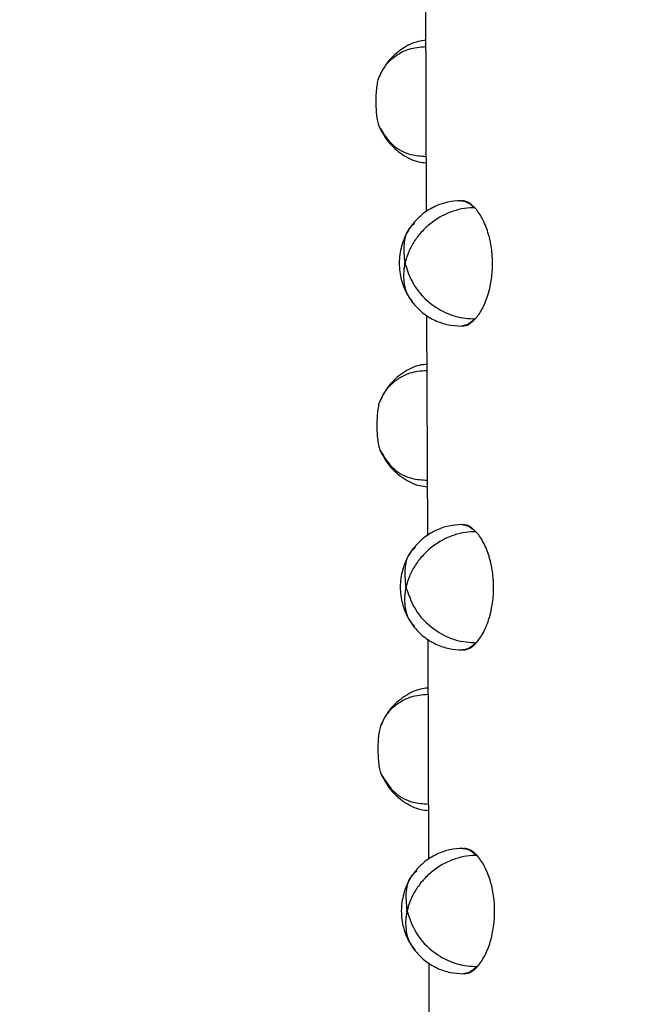
# Model space of a CAD drawing. Units: millimetres. Extents: x 4687 to 16035, y -1332 to 4598.
# Drawn here: x 9107 to 9168, y 2973 to 3067 of the extents above; entities that cross this region are included whole.
import ezdxf

# ---------------------------------------------------------------- set-up
doc = ezdxf.new("R2010")
doc.units = ezdxf.units.MM
doc.header["$PDSIZE"] = -1
doc.dimstyles.new('ISO-25', dxfattribs={"dimscale": 30, "dimtxt": 2.5, "dimasz": 2.5, "dimexe": 1.25, "dimexo": 0.625, "dimtad": 1, "dimdec": 0, "dimtxsty": 'Standard', "dimcen": 2.5, "dimadec": 0, "dimazin": 0, "dimtfac": 1, "dimtdec": 0, "dimtmove": 0, "dimatfit": 3, "dimfxl": 1, "dimarcsym": 0})

# ---------------------------------------------------------------- blocks, each defined once
blk = doc.blocks.new('*D9')
at = {"color": 0, "lineweight": -2, "transparency": 16777216}
for p, q in [((7636.054, 2992.097), (7636.054, 4529.743)), ((9300.865, 3220.763), (9300.865, 4529.743)), ((7711.054, 4492.243), (9225.865, 4492.243))]:
    blk.add_line(p, q, dxfattribs=at)
at = {"color": 0, "transparency": 16777216}
for points in [[(7711.054, 4504.743), (7711.054, 4479.743), (7636.054, 4492.243)], [(9225.865, 4504.743), (9225.865, 4479.743), (9300.865, 4492.243)]]:
    blk.add_solid(points, dxfattribs=at)
at = {"layer": 'Defpoints', "color": 0, "transparency": 16777216}
for p in [(9300.865, 4492.243), (9300.865, 3202.013), (7636.054, 2973.347)]:
    blk.add_point(p, dxfattribs=at)
at = {"color": 0, "transparency": 16777216, "insert": (8468.459, 4548.493), "char_height": 75, "attachment_point": 5}
blk.add_mtext('1665', dxfattribs=at)
blk = doc.blocks.new('*D10')
at = {"color": 0, "lineweight": -2, "transparency": 16777216}
for p, q in [((9082.642, 3869.516), (9671.697, 3869.516)), ((9634.197, 3794.516), (9634.197, 1764.516)), ((8711.443, 1689.516), (9671.697, 1689.516))]:
    blk.add_line(p, q, dxfattribs=at)
at = {"color": 0, "transparency": 16777216}
for points in [[(9621.697, 3794.516), (9646.697, 3794.516), (9634.197, 3869.516)], [(9621.697, 1764.516), (9646.697, 1764.516), (9634.197, 1689.516)]]:
    blk.add_solid(points, dxfattribs=at)
at = {"layer": 'Defpoints', "color": 0, "transparency": 16777216}
for p in [(9063.892, 3869.516), (8692.693, 1689.516), (9634.197, 1689.516)]:
    blk.add_point(p, dxfattribs=at)
at = {"color": 0, "transparency": 16777216, "insert": (9577.947, 2779.516), "char_height": 75, "attachment_point": 5, "rotation": 90}
blk.add_mtext('2180', dxfattribs=at)

msp = doc.modelspace()

# ---------------------------------------------------------------- linework, layer by layer
at = {"color": 7, "linetype": 'Continuous', "lineweight": 25}
for p, q in [((9146.174, 3069.895), (9146.242, 3048.792)), ((9146.274, 3038.898), (9146.342, 3017.794)), ((9146.374, 3007.901), (9146.442, 2986.797)), ((9146.474, 2976.903), (9146.542, 2955.799))]:
    msp.add_line(p, q, dxfattribs=at)
for points, knots in [([(9146.189, 3065.202), (9145.949, 3065.176), (9145.127, 3065.085), (9143.85, 3064.402), (9142.512, 3063.251), (9141.979, 3062.231), (9141.718, 3061.731)], [0, 0, 0, 0, 0.122053, 0.418197, 0.714337, 1, 1, 1, 1]), ([(9141.717, 3061.73), (9141.67, 3061.599), (9141.574, 3061.335), (9141.476, 3060.725), (9141.42, 3060.04), (9141.403, 3059.325), (9141.424, 3058.613), (9141.487, 3057.918), (9141.589, 3057.313), (9141.686, 3057.05), (9141.733, 3056.923)], [0, 0, 0, 0, 0.129334, 0.260872, 0.385194, 0.49843, 0.616685, 0.739268, 0.873608, 1, 1, 1, 1]), ([(9141.733, 3056.923), (9141.999, 3056.423), (9142.538, 3055.406), (9143.883, 3054.265), (9145.164, 3053.591), (9145.987, 3053.505), (9146.227, 3053.48)], [0, 0, 0, 0, 0.286204, 0.581799, 0.877862, 1, 1, 1, 1]), ([(9150.895, 3049.17), (9150.576, 3049.18), (9150.238, 3049.161), (9149.536, 3049.057), (9149.172, 3048.971), (9148.438, 3048.726), (9148.069, 3048.567), (9147.349, 3048.178), (9147, 3047.949), (9146.344, 3047.433), (9146.039, 3047.146), (9145.49, 3046.538), (9145.248, 3046.216), (9144.835, 3045.559), (9144.664, 3045.224), (9144.395, 3044.564), (9144.296, 3044.238), (9144.228, 3043.924)], [0, 0, 0, 0, 0.125, 0.125, 0.25, 0.25, 0.375, 0.375, 0.5, 0.5, 0.625, 0.625, 0.75, 0.75, 0.875, 0.875, 1, 1, 1, 1]), ([(9149.549, 3049.853), (9149.128, 3049.825), (9148.273, 3049.769), (9147.028, 3049.327), (9145.849, 3048.626), (9145.228, 3047.941), (9144.911, 3047.591)], [0, 0, 0, 0, 0.237068, 0.481966, 0.735263, 1, 1, 1, 1]), ([(9150.895, 3049.17), (9150.683, 3049.369), (9150.26, 3049.765), (9149.846, 3049.824), (9149.64, 3049.853)], [0, 0, 0, 0, 0.500345, 1, 1, 1, 1]), ([(9150.929, 3038.545), (9151.046, 3038.673), (9151.158, 3038.814), (9151.379, 3039.132), (9151.489, 3039.31), (9151.657, 3039.625), (9151.714, 3039.739), (9151.821, 3039.968), (9151.87, 3040.083), (9152.011, 3040.431), (9152.092, 3040.666), (9152.201, 3041.028), (9152.235, 3041.151), (9152.283, 3041.339), (9152.299, 3041.402), (9152.321, 3041.498), (9152.329, 3041.531), (9152.343, 3041.592), (9152.348, 3041.619), (9152.404, 3041.88), (9152.448, 3042.126), (9152.517, 3042.629), (9152.543, 3042.885), (9152.567, 3043.268), (9152.573, 3043.396), (9152.58, 3043.645), (9152.581, 3043.77), (9152.58, 3043.997), (9152.578, 3044.109), (9152.569, 3044.342), (9152.563, 3044.461), (9152.538, 3044.822), (9152.512, 3045.071), (9152.44, 3045.576), (9152.395, 3045.829), (9152.335, 3046.102), (9152.328, 3046.131), (9152.314, 3046.193), (9152.306, 3046.227), (9152.283, 3046.323), (9152.267, 3046.386), (9152.218, 3046.573), (9152.183, 3046.695), (9152.073, 3047.052), (9151.991, 3047.284), (9151.806, 3047.735), (9151.705, 3047.955), (9151.472, 3048.389), (9151.357, 3048.574), (9151.126, 3048.902), (9151.01, 3049.045), (9150.895, 3049.17)], [0, 0, 0, 0, 0.0625, 0.0625, 0.125, 0.125, 0.15625, 0.15625, 0.1875, 0.1875, 0.25, 0.25, 0.28125, 0.28125, 0.296875, 0.296875, 0.304687, 0.304687, 0.3125, 0.3125, 0.375, 0.375, 0.4375, 0.4375, 0.46875, 0.46875, 0.5, 0.5, 0.53125, 0.53125, 0.5625, 0.5625, 0.625, 0.625, 0.6875, 0.6875, 0.695312, 0.695312, 0.703125, 0.703125, 0.71875, 0.71875, 0.75, 0.75, 0.8125, 0.8125, 0.875, 0.875, 0.9375, 0.9375, 1, 1, 1, 1]), ([(9144.911, 3047.59), (9144.724, 3047.325), (9144.357, 3046.806), (9143.9, 3045.705), (9143.581, 3044.283), (9143.703, 3042.763), (9144.144, 3041.273), (9144.65, 3040.514), (9144.936, 3040.085)], [0, 0, 0, 0, 0.125476, 0.246108, 0.443819, 0.645418, 0.799448, 1, 1, 1, 1]), ([(9144.179, 3043.924), (9144.175, 3043.919), (9144.168, 3043.91), (9144.16, 3043.889), (9144.156, 3043.863), (9144.154, 3043.836), (9144.156, 3043.808), (9144.161, 3043.782), (9144.169, 3043.761), (9144.176, 3043.752), (9144.18, 3043.747)], [0, 0, 0, 0, 0.134381, 0.256864, 0.376898, 0.501759, 0.624863, 0.747123, 0.870756, 1, 1, 1, 1]), ([(9144.228, 3043.924), (9144.223, 3043.929), (9144.214, 3043.938), (9144.201, 3043.939), (9144.19, 3043.935), (9144.183, 3043.928), (9144.179, 3043.924)], [0, 0, 0, 0, 0.333525, 0.547255, 0.766757, 1, 1, 1, 1]), ([(9144.18, 3043.747), (9144.185, 3043.743), (9144.194, 3043.736), (9144.207, 3043.735), (9144.218, 3043.738), (9144.225, 3043.744), (9144.229, 3043.747)], [0, 0, 0, 0, 0.34326, 0.555946, 0.770978, 1, 1, 1, 1]), ([(9144.229, 3043.747), (9144.233, 3043.752), (9144.24, 3043.761), (9144.248, 3043.782), (9144.253, 3043.807), (9144.254, 3043.835), (9144.253, 3043.864), (9144.248, 3043.889), (9144.239, 3043.911), (9144.232, 3043.92), (9144.228, 3043.924)], [0, 0, 0, 0, 0.1333393, 0.253799, 0.3715388, 0.4977727, 0.6228778, 0.7433627, 0.8652366, 1, 1, 1, 1]), ([(9144.229, 3043.747), (9144.509, 3042.963), (9145.066, 3041.401), (9146.945, 3039.669), (9148.999, 3038.666), (9150.287, 3038.585), (9150.929, 3038.544)], [0, 0, 0, 0, 0.2799872, 0.5581417, 0.7800274, 1, 1, 1, 1]), ([(9144.886, 3040.148), (9145.204, 3039.792), (9145.83, 3039.092), (9147.03, 3038.376), (9148.295, 3037.93), (9149.163, 3037.879), (9149.587, 3037.854)], [0, 0, 0, 0, 0.263778, 0.5188855, 0.7646293, 1, 1, 1, 1]), ([(9149.678, 3037.854), (9149.885, 3037.884), (9150.298, 3037.945), (9150.719, 3038.345), (9150.929, 3038.544)], [0, 0, 0, 0, 0.499787, 1, 1, 1, 1]), ([(9146.289, 3034.205), (9146.049, 3034.178), (9145.227, 3034.087), (9143.949, 3033.405), (9142.612, 3032.253), (9142.079, 3031.234), (9141.818, 3030.734)], [0, 0, 0, 0, 0.122053, 0.41827, 0.714337, 1, 1, 1, 1]), ([(9141.817, 3030.733), (9141.77, 3030.602), (9141.675, 3030.338), (9141.577, 3029.728), (9141.519, 3029.043), (9141.504, 3028.328), (9141.524, 3027.615), (9141.587, 3026.92), (9141.688, 3026.316), (9141.785, 3026.053), (9141.833, 3025.926)], [0, 0, 0, 0, 0.1293449, 0.2608829, 0.3852108, 0.4984453, 0.6167, 0.7392829, 0.8735973, 1, 1, 1, 1]), ([(9141.833, 3025.925), (9142.099, 3025.425), (9142.639, 3024.409), (9143.983, 3023.267), (9145.264, 3022.593), (9146.087, 3022.508), (9146.327, 3022.483)], [0, 0, 0, 0, 0.286189, 0.581799, 0.877864, 1, 1, 1, 1]), ([(9149.649, 3018.855), (9149.228, 3018.828), (9148.373, 3018.772), (9147.128, 3018.33), (9145.948, 3017.629), (9145.328, 3016.944), (9145.011, 3016.593)], [0, 0, 0, 0, 0.237153, 0.481971, 0.73533, 1, 1, 1, 1]), ([(9150.995, 3018.173), (9150.783, 3018.371), (9150.36, 3018.768), (9149.947, 3018.826), (9149.74, 3018.855)], [0, 0, 0, 0, 0.500345, 1, 1, 1, 1]), ([(9150.995, 3018.173), (9150.676, 3018.182), (9150.338, 3018.164), (9149.636, 3018.06), (9149.272, 3017.974), (9148.538, 3017.729), (9148.169, 3017.569), (9147.449, 3017.181), (9147.1, 3016.951), (9146.444, 3016.435), (9146.139, 3016.149), (9145.59, 3015.54), (9145.348, 3015.218), (9144.935, 3014.561), (9144.764, 3014.227), (9144.495, 3013.566), (9144.396, 3013.24), (9144.328, 3012.927)], [0, 0, 0, 0, 0.125, 0.125, 0.25, 0.25, 0.375, 0.375, 0.5, 0.5, 0.625, 0.625, 0.75, 0.75, 0.875, 0.875, 1, 1, 1, 1]), ([(9151.029, 3007.547), (9151.146, 3007.675), (9151.258, 3007.816), (9151.479, 3008.135), (9151.589, 3008.312), (9151.757, 3008.627), (9151.814, 3008.741), (9151.921, 3008.97), (9151.97, 3009.086), (9152.111, 3009.434), (9152.192, 3009.668), (9152.301, 3010.031), (9152.335, 3010.153), (9152.383, 3010.341), (9152.399, 3010.404), (9152.421, 3010.5), (9152.429, 3010.534), (9152.443, 3010.595), (9152.448, 3010.622), (9152.504, 3010.882), (9152.548, 3011.128), (9152.617, 3011.631), (9152.643, 3011.888), (9152.667, 3012.271), (9152.673, 3012.398), (9152.68, 3012.648), (9152.681, 3012.772), (9152.68, 3013), (9152.678, 3013.112), (9152.669, 3013.345), (9152.663, 3013.463), (9152.638, 3013.824), (9152.612, 3014.073), (9152.54, 3014.579), (9152.495, 3014.832), (9152.435, 3015.104), (9152.428, 3015.134), (9152.414, 3015.196), (9152.406, 3015.23), (9152.383, 3015.326), (9152.367, 3015.389), (9152.318, 3015.576), (9152.283, 3015.697), (9152.173, 3016.055), (9152.091, 3016.286), (9151.906, 3016.738), (9151.805, 3016.957), (9151.572, 3017.392), (9151.457, 3017.576), (9151.226, 3017.905), (9151.111, 3018.048), (9150.995, 3018.173)], [0, 0, 0, 0, 0.0625, 0.0625, 0.125, 0.125, 0.15625, 0.15625, 0.1875, 0.1875, 0.25, 0.25, 0.28125, 0.28125, 0.296875, 0.296875, 0.304687, 0.304687, 0.3125, 0.3125, 0.375, 0.375, 0.4375, 0.4375, 0.46875, 0.46875, 0.5, 0.5, 0.53125, 0.53125, 0.5625, 0.5625, 0.625, 0.625, 0.6875, 0.6875, 0.695313, 0.695313, 0.703125, 0.703125, 0.71875, 0.71875, 0.75, 0.75, 0.8125, 0.8125, 0.875, 0.875, 0.9375, 0.9375, 1, 1, 1, 1]), ([(9145.011, 3016.593), (9144.824, 3016.328), (9144.457, 3015.808), (9144, 3014.707), (9143.681, 3013.286), (9143.803, 3011.765), (9144.244, 3010.275), (9144.75, 3009.517), (9145.035, 3009.088)], [0, 0, 0, 0, 0.125465, 0.24609, 0.443812, 0.645438, 0.799476, 1, 1, 1, 1]), ([(9144.279, 3012.927), (9144.275, 3012.922), (9144.268, 3012.913), (9144.26, 3012.891), (9144.256, 3012.866), (9144.254, 3012.838), (9144.256, 3012.81), (9144.261, 3012.785), (9144.269, 3012.763), (9144.276, 3012.754), (9144.28, 3012.75)], [0, 0, 0, 0, 0.13396, 0.256493, 0.376092, 0.501652, 0.624806, 0.747022, 0.870704, 1, 1, 1, 1]), ([(9144.328, 3012.927), (9144.323, 3012.932), (9144.314, 3012.94), (9144.301, 3012.941), (9144.29, 3012.937), (9144.282, 3012.93), (9144.279, 3012.927)], [0, 0, 0, 0, 0.333271, 0.546653, 0.765945, 1, 1, 1, 1]), ([(9144.28, 3012.75), (9144.285, 3012.745), (9144.294, 3012.738), (9144.307, 3012.738), (9144.318, 3012.741), (9144.325, 3012.747), (9144.329, 3012.75)], [0, 0, 0, 0, 0.343915, 0.555369, 0.772419, 1, 1, 1, 1]), ([(9144.329, 3012.75), (9144.333, 3012.754), (9144.34, 3012.763), (9144.348, 3012.784), (9144.353, 3012.81), (9144.354, 3012.838), (9144.353, 3012.866), (9144.348, 3012.892), (9144.339, 3012.913), (9144.332, 3012.922), (9144.328, 3012.927)], [0, 0, 0, 0, 0.134248, 0.254227, 0.37235, 0.498483, 0.622968, 0.743837, 0.865613, 1, 1, 1, 1]), ([(9144.329, 3012.75), (9144.609, 3011.966), (9145.166, 3010.404), (9147.045, 3008.672), (9149.099, 3007.669), (9150.387, 3007.588), (9151.029, 3007.547)], [0, 0, 0, 0, 0.279991, 0.558149, 0.779986, 1, 1, 1, 1]), ([(9144.986, 3009.151), (9145.304, 3008.795), (9145.93, 3008.095), (9147.129, 3007.379), (9148.395, 3006.933), (9149.263, 3006.881), (9149.687, 3006.856)], [0, 0, 0, 0, 0.263775, 0.518805, 0.76463, 1, 1, 1, 1]), ([(9149.779, 3006.857), (9149.985, 3006.887), (9150.398, 3006.948), (9150.819, 3007.347), (9151.029, 3007.547)], [0, 0, 0, 0, 0.499787, 1, 1, 1, 1]), ([(9146.389, 3003.207), (9146.149, 3003.181), (9145.327, 3003.09), (9144.049, 3002.407), (9142.712, 3001.256), (9142.179, 3000.237), (9141.918, 2999.736)], [0, 0, 0, 0, 0.122125, 0.418251, 0.714313, 1, 1, 1, 1]), ([(9141.918, 2999.735), (9141.87, 2999.604), (9141.775, 2999.34), (9141.677, 2998.73), (9141.619, 2998.045), (9141.603, 2997.33), (9141.624, 2996.618), (9141.686, 2995.923), (9141.788, 2995.318), (9141.886, 2995.056), (9141.933, 2994.928)], [0, 0, 0, 0, 0.129334, 0.260872, 0.385199, 0.498435, 0.616692, 0.739268, 0.873608, 1, 1, 1, 1]), ([(9141.933, 2994.928), (9142.199, 2994.428), (9142.738, 2993.411), (9144.083, 2992.27), (9145.364, 2991.596), (9146.187, 2991.51), (9146.427, 2991.485)], [0, 0, 0, 0, 0.28615, 0.581732, 0.877791, 1, 1, 1, 1]), ([(9149.749, 2987.858), (9149.328, 2987.83), (9148.473, 2987.775), (9147.228, 2987.332), (9146.048, 2986.632), (9145.428, 2985.946), (9145.111, 2985.596)], [0, 0, 0, 0, 0.237152, 0.481962, 0.735331, 1, 1, 1, 1]), ([(9151.095, 2987.176), (9150.883, 2987.374), (9150.46, 2987.771), (9150.047, 2987.829), (9149.84, 2987.858)], [0, 0, 0, 0, 0.500352, 1, 1, 1, 1]), ([(9151.095, 2987.175), (9150.776, 2987.185), (9150.438, 2987.167), (9149.736, 2987.062), (9149.372, 2986.976), (9148.638, 2986.731), (9148.269, 2986.572), (9147.549, 2986.183), (9147.2, 2985.954), (9146.544, 2985.438), (9146.239, 2985.152), (9145.69, 2984.543), (9145.448, 2984.221), (9145.035, 2983.564), (9144.864, 2983.229), (9144.595, 2982.569), (9144.496, 2982.243), (9144.428, 2981.93)], [0, 0, 0, 0, 0.125, 0.125, 0.25, 0.25, 0.375, 0.375, 0.5, 0.5, 0.625, 0.625, 0.75, 0.75, 0.875, 0.875, 1, 1, 1, 1]), ([(9151.129, 2976.55), (9151.246, 2976.678), (9151.358, 2976.819), (9151.579, 2977.137), (9151.689, 2977.315), (9151.857, 2977.63), (9151.914, 2977.744), (9152.021, 2977.973), (9152.07, 2978.089), (9152.211, 2978.437), (9152.292, 2978.671), (9152.401, 2979.033), (9152.435, 2979.156), (9152.483, 2979.344), (9152.499, 2979.407), (9152.521, 2979.503), (9152.529, 2979.536), (9152.543, 2979.597), (9152.548, 2979.625), (9152.604, 2979.885), (9152.648, 2980.131), (9152.717, 2980.634), (9152.743, 2980.891), (9152.767, 2981.273), (9152.773, 2981.401), (9152.78, 2981.65), (9152.781, 2981.775), (9152.78, 2982.002), (9152.778, 2982.114), (9152.769, 2982.347), (9152.763, 2982.466), (9152.738, 2982.827), (9152.712, 2983.076), (9152.64, 2983.581), (9152.595, 2983.834), (9152.535, 2984.107), (9152.528, 2984.136), (9152.514, 2984.199), (9152.506, 2984.232), (9152.483, 2984.328), (9152.467, 2984.391), (9152.418, 2984.579), (9152.383, 2984.7), (9152.273, 2985.058), (9152.191, 2985.289), (9152.006, 2985.74), (9151.905, 2985.96), (9151.672, 2986.395), (9151.557, 2986.579), (9151.326, 2986.907), (9151.211, 2987.051), (9151.095, 2987.175)], [0, 0, 0, 0, 0.0625, 0.0625, 0.125, 0.125, 0.15625, 0.15625, 0.1875, 0.1875, 0.25, 0.25, 0.28125, 0.28125, 0.296875, 0.296875, 0.304688, 0.304688, 0.3125, 0.3125, 0.375, 0.375, 0.4375, 0.4375, 0.46875, 0.46875, 0.5, 0.5, 0.53125, 0.53125, 0.5625, 0.5625, 0.625, 0.625, 0.6875, 0.6875, 0.695312, 0.695312, 0.703125, 0.703125, 0.71875, 0.71875, 0.75, 0.75, 0.8125, 0.8125, 0.875, 0.875, 0.9375, 0.9375, 1, 1, 1, 1]), ([(9145.111, 2985.595), (9144.924, 2985.33), (9144.557, 2984.811), (9144.1, 2983.71), (9143.781, 2982.288), (9143.903, 2980.768), (9144.344, 2979.278), (9144.85, 2978.519), (9145.135, 2978.09)], [0, 0, 0, 0, 0.125481, 0.246118, 0.443824, 0.645432, 0.799468, 1, 1, 1, 1]), ([(9144.379, 2981.929), (9144.375, 2981.925), (9144.368, 2981.915), (9144.36, 2981.894), (9144.355, 2981.869), (9144.354, 2981.841), (9144.356, 2981.813), (9144.361, 2981.787), (9144.369, 2981.766), (9144.376, 2981.757), (9144.379, 2981.752)], [0, 0, 0, 0, 0.133995, 0.256168, 0.376635, 0.501579, 0.624765, 0.747106, 0.871417, 1, 1, 1, 1]), ([(9144.428, 2981.93), (9144.423, 2981.935), (9144.414, 2981.943), (9144.401, 2981.944), (9144.39, 2981.94), (9144.383, 2981.933), (9144.379, 2981.929)], [0, 0, 0, 0, 0.333078, 0.546521, 0.765877, 1, 1, 1, 1]), ([(9144.379, 2981.752), (9144.385, 2981.748), (9144.394, 2981.741), (9144.407, 2981.741), (9144.418, 2981.743), (9144.425, 2981.749), (9144.429, 2981.752)], [0, 0, 0, 0, 0.344858, 0.555914, 0.772557, 1, 1, 1, 1]), ([(9144.429, 2981.752), (9144.433, 2981.757), (9144.44, 2981.766), (9144.448, 2981.787), (9144.453, 2981.812), (9144.454, 2981.841), (9144.452, 2981.869), (9144.447, 2981.895), (9144.439, 2981.916), (9144.432, 2981.925), (9144.428, 2981.93)], [0, 0, 0, 0, 0.134035, 0.254067, 0.372241, 0.49843, 0.623614, 0.744055, 0.865285, 1, 1, 1, 1]), ([(9144.429, 2981.752), (9144.709, 2980.969), (9145.267, 2979.406), (9147.146, 2977.674), (9149.199, 2976.671), (9150.488, 2976.59), (9151.129, 2976.55)], [0, 0, 0, 0, 0.280001, 0.55815, 0.779985, 1, 1, 1, 1]), ([(9145.086, 2978.154), (9145.404, 2977.798), (9146.03, 2977.097), (9147.229, 2976.382), (9148.495, 2975.935), (9149.363, 2975.884), (9149.788, 2975.859)], [0, 0, 0, 0, 0.263775, 0.518804, 0.764545, 1, 1, 1, 1]), ([(9149.879, 2975.859), (9150.085, 2975.89), (9150.498, 2975.951), (9150.919, 2976.35), (9151.129, 2976.55)], [0, 0, 0, 0, 0.499787, 1, 1, 1, 1])]:
    msp.add_open_spline(points, degree=3, knots=knots, dxfattribs=at)
at = {"color": 8, "linetype": 'Continuous', "lineweight": 25}
for points, knots in [([(9146.191, 3064.58), (9145.633, 3064.536), (9144.68, 3064.461), (9143.528, 3063.88), (9142.665, 3063.204), (9142.049, 3062.465), (9141.828, 3061.926), (9141.744, 3061.718)], [0, 0, 0, 0, 0.277843, 0.473824, 0.674152, 0.874534, 1, 1, 1, 1]), ([(9141.742, 3056.93), (9142.129, 3056.292), (9142.832, 3055.136), (9144.561, 3054.213), (9145.729, 3054.13), (9146.225, 3054.094)], [0, 0, 0, 0, 0.4140897, 0.7509054, 1, 1, 1, 1]), ([(9149.548, 3049.852), (9149.73, 3049.831), (9150.151, 3049.781), (9150.625, 3049.392), (9150.895, 3049.17)], [0, 0, 0, 0, 0.431839, 1, 1, 1, 1]), ([(9145.123, 3047.674), (9144.981, 3047.563), (9144.391, 3047.103), (9143.996, 3045.743), (9144.118, 3044.529), (9144.179, 3043.924)], [0, 0, 0, 0, 0.136712, 0.570179, 1, 1, 1, 1]), ([(9144.18, 3043.747), (9144.179, 3043.746), (9144.176, 3043.733), (9144.167, 3043.688), (9144.133, 3043.52), (9144.033, 3042.852), (9144.088, 3041.834), (9144.424, 3040.759), (9144.831, 3040.295), (9144.994, 3040.11)], [0, 0, 0, 0, 0.001027, 0.009382, 0.033066, 0.124775, 0.502815, 0.801083, 1, 1, 1, 1]), ([(9150.929, 3038.544), (9150.661, 3038.322), (9150.191, 3037.93), (9149.772, 3037.877), (9149.591, 3037.854)], [0, 0, 0, 0, 0.56955, 1, 1, 1, 1]), ([(9146.291, 3033.583), (9145.733, 3033.539), (9144.781, 3033.464), (9143.628, 3032.883), (9142.764, 3032.206), (9142.149, 3031.468), (9141.929, 3030.928), (9141.844, 3030.721)], [0, 0, 0, 0, 0.277836, 0.473812, 0.6742, 0.874522, 1, 1, 1, 1]), ([(9141.842, 3025.932), (9142.23, 3025.295), (9142.932, 3024.138), (9144.661, 3023.216), (9145.829, 3023.132), (9146.325, 3023.097)], [0, 0, 0, 0, 0.414093, 0.7509034, 1, 1, 1, 1]), ([(9149.648, 3018.855), (9149.83, 3018.834), (9150.25, 3018.784), (9150.725, 3018.394), (9150.995, 3018.173)], [0, 0, 0, 0, 0.4317663, 1, 1, 1, 1]), ([(9145.223, 3016.676), (9145.081, 3016.566), (9144.491, 3016.106), (9144.096, 3014.746), (9144.218, 3013.532), (9144.279, 3012.927)], [0, 0, 0, 0, 0.136674, 0.570152, 1, 1, 1, 1]), ([(9144.28, 3012.75), (9144.279, 3012.748), (9144.276, 3012.736), (9144.267, 3012.691), (9144.234, 3012.523), (9144.133, 3011.854), (9144.188, 3010.836), (9144.524, 3009.761), (9144.931, 3009.298), (9145.094, 3009.113)], [0, 0, 0, 0, 0.001027, 0.009405, 0.033089, 0.124797, 0.502835, 0.801101, 1, 1, 1, 1]), ([(9151.029, 3007.547), (9150.761, 3007.324), (9150.291, 3006.933), (9149.872, 3006.879), (9149.691, 3006.856)], [0, 0, 0, 0, 0.569556, 1, 1, 1, 1]), ([(9146.391, 3002.585), (9145.833, 3002.542), (9144.88, 3002.467), (9143.727, 3001.886), (9142.864, 3001.209), (9142.249, 3000.47), (9142.029, 2999.931), (9141.944, 2999.723)], [0, 0, 0, 0, 0.277906, 0.473882, 0.674204, 0.874538, 1, 1, 1, 1]), ([(9141.942, 2994.935), (9142.33, 2994.297), (9143.032, 2993.141), (9144.761, 2992.219), (9145.929, 2992.135), (9146.425, 2992.099)], [0, 0, 0, 0, 0.4140897, 0.7509054, 1, 1, 1, 1]), ([(9149.749, 2987.858), (9149.93, 2987.836), (9150.35, 2987.787), (9150.825, 2987.397), (9151.095, 2987.176)], [0, 0, 0, 0, 0.431758, 1, 1, 1, 1]), ([(9145.323, 2985.679), (9145.181, 2985.568), (9144.591, 2985.108), (9144.196, 2983.748), (9144.318, 2982.534), (9144.379, 2981.929)], [0, 0, 0, 0, 0.136655, 0.570165, 1, 1, 1, 1]), ([(9144.379, 2981.752), (9144.379, 2981.751), (9144.378, 2981.738), (9144.366, 2981.694), (9144.336, 2981.525), (9144.227, 2980.857), (9144.29, 2979.839), (9144.624, 2978.764), (9145.031, 2978.301), (9145.194, 2978.115)], [0, 0, 0, 0, 0.001011, 0.009366, 0.033052, 0.124779, 0.502842, 0.801125, 1, 1, 1, 1]), ([(9151.129, 2976.55), (9150.861, 2976.327), (9150.39, 2975.936), (9149.972, 2975.882), (9149.791, 2975.859)], [0, 0, 0, 0, 0.569625, 1, 1, 1, 1])]:
    msp.add_open_spline(points, degree=3, knots=knots, dxfattribs=at)

# ---------------------------------------------------------------- dimensions: what is measured, and where the dimension line sits
dim = msp.add_linear_dim(base=(9300.865, 4492.243), p1=(7636.054, 2973.347), p2=(9300.865, 3202.013), dimstyle='ISO-25')
dim.commit()
dim.dimension.update_dxf_attribs({"geometry": '*D9', "text_midpoint": (8468.459, 4548.493)})
dim = msp.add_linear_dim(base=(9634.197, 1689.516), p1=(9063.892, 3869.516), p2=(8692.693, 1689.516), angle=90, dimstyle='ISO-25')
dim.commit()
dim.dimension.update_dxf_attribs({"geometry": '*D10', "text_midpoint": (9577.947, 2779.516)})

doc.saveas('drawing.dxf')
